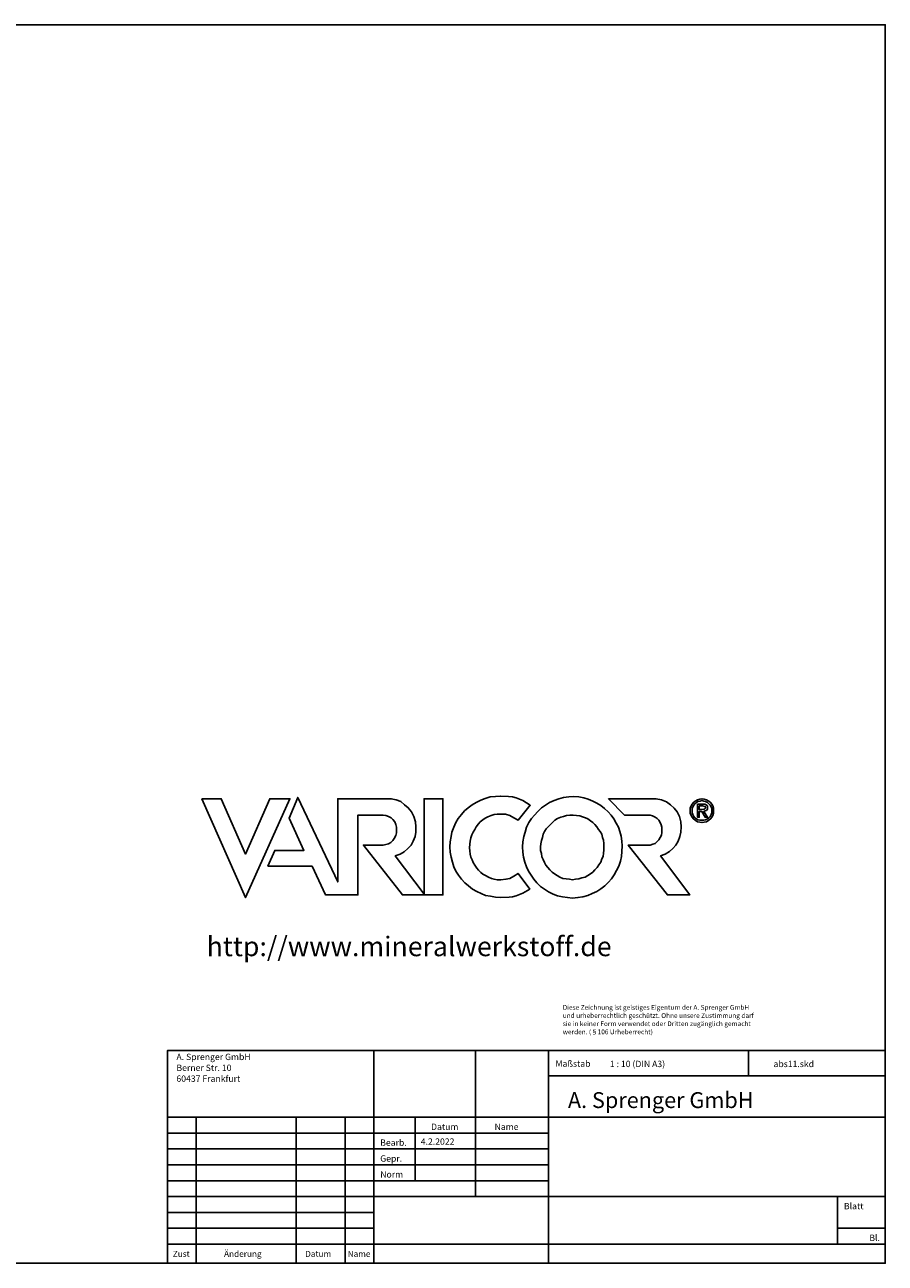
# Model space of a CAD drawing. Extents: x 769 to 4656, y 27 to 2759.
# Drawn here: x 2760 to 4656, y 27 to 2759 of the extents above; entities that cross this region are included whole.
import ezdxf

# ---------------------------------------------------------------- set-up
doc = ezdxf.new("R2010")
doc.units = 0
doc.header["$LTSCALE"] = 5
doc.header["$MEASUREMENT"] = 0
doc.linetypes.add('STRICHPUNKTIERT', pattern=[1, 0.5, -0.25, 0, -0.25])
doc.linetypes.add('VERDECKT', pattern=[0.25, 0.125, -0.125])
doc.layers.add('LAYER01', color=7, linetype='CONTINUOUS')
doc.styles.add('SIMPLEX', font='simplex')

# ---------------------------------------------------------------- blocks, each defined once
blk = doc.blocks.new('ABS11-G6')
at = {"layer": 'LAYER01', "color": 1, "linetype": 'VERDECKT', "style": 'SIMPLEX'}
for s, p in [('A. Sprenger GmbH', (3094.315014, 475.267086)), ('Berner Str. 10', (3094.315014, 451.267086)), ('60437 Frankfurt', (3094.315014, 427.267086))]:
    blk.add_text(s, height=14, dxfattribs=at).set_placement(p)
blk = doc.blocks.new('ABS11-G5')
at = {"layer": 'LAYER01', "color": 1, "linetype": 'Continuous'}
for p, q in [((3529.460851, 496.154824), (3529.460851, 27.154824)), ((3753.460851, 174.154824), (3753.460851, 496.154824)), ((3914.460851, 27.154824), (3914.460851, 496.154824)), ((4355.460851, 496.154824), (4355.460851, 440.154824)), ((4656.460851, 440.154824), (3914.460851, 440.154824)), ((3074.460851, 349.154824), (4656.460851, 349.154824)), ((3137.460851, 349.154824), (3137.460851, 27.154824)), ((3358.359312, 27.154824), (3358.359312, 349.154824)), ((3466.460851, 349.154824), (3466.460851, 27.154824)), ((3620.460851, 209.154824), (3620.460851, 349.154824)), ((3074.460851, 314.154824), (3914.460851, 314.154824)), ((3074.460851, 279.154824), (3914.460851, 279.154824)), ((3074.460851, 244.154824), (3914.460851, 244.154824)), ((3074.460851, 209.154824), (3914.460851, 209.154824)), ((3074.460851, 174.154824), (4656.460851, 174.154824)), ((4551.460851, 174.154824), (4551.460851, 69.154824)), ((3074.460851, 139.154824), (3529.460851, 139.154824)), ((3074.460851, 104.154824), (3529.460851, 104.154824)), ((4551.460851, 104.154824), (4656.460851, 104.154824)), ((3074.460851, 69.154824), (4656.460851, 69.154824))]:
    blk.add_line(p, q, dxfattribs=at)
blk.add_lwpolyline([(3074.460851, 27.154824), (3074.460851, 496.154824), (4656.460851, 496.154824), (4656.460851, 27.154824)], close=True, dxfattribs=at)
at = {"layer": 'LAYER01'}
blk.add_blockref('ABS11-G6', (0, 0), dxfattribs=at)
at = {"layer": 'LAYER01', "color": 1, "linetype": 'Continuous', "style": 'SIMPLEX'}
for s, height, p in [('Maßstab', 14, (3929.71245, 460.412821)), ('Datum', 14, (3655.460851, 321.154824)), ('Name', 14, (3795.460851, 321.154824)), ('Bearb.', 14, (3543.460851, 286.154824)), ('Gepr.', 14, (3543.460851, 251.154824)), ('Norm', 14, (3543.460851, 216.154824)), ('Blatt', 14, (4565.460851, 146.154824)), ('Bl.', 14, (4621.460851, 76.154824)), ('Änderung', 13.3, (3199.24081, 41.154824)), ('Zust', 13.3, (3086.219822, 41.154824)), ('Datum', 13.3, (3378.056653, 41.154824)), ('Name', 13.3, (3471.730316, 41.154824))]:
    blk.add_text(s, height=height, dxfattribs=at).set_placement(p)
blk = doc.blocks.new('WMF0')
at = {"layer": 'LAYER01', "color": 7}
for points in [[(2458, 7351), (2629, 7351), (2843, 6863), (3057, 7351), (3235, 7351), (2843, 6479), (2458, 7351), (2458, 7351)], [(3041, 6756), (3101, 6895), (3358, 6895), (3227, 7181), (3303, 7363), (3656, 6617), (3656, 7351), (4128, 7351), (4128, 7351), (4171, 7343), (4211, 7327), (4246, 7299), (4278, 7272), (4306, 7236), (4326, 7196), (4342, 7149), (4346, 7105), (4346, 7105), (4346, 7058), (4338, 7018), (4322, 6978), (4302, 6943), (4274, 6911), (4242, 6883), (4207, 6863), (4163, 6847), (4417, 6510), (4417, 7351), (4583, 7351), (4583, 6503), (4227, 6503), (3882, 6943), (4056, 6943), (4056, 6943), (4080, 6947), (4104, 6955), (4124, 6966), (4143, 6982), (4155, 7002), (4167, 7026), (4175, 7050), (4175, 7077), (4175, 7077), (4175, 7101), (4167, 7125), (4159, 7149), (4143, 7169), (4128, 7184), (4104, 7196), (4080, 7204), (4056, 7208), (3834, 7208), (3834, 6503), (3549, 6503), (3430, 6756), (3041, 6756), (3041, 6756)], [(5353, 7295), (5246, 7161), (5246, 7161), (5210, 7184), (5174, 7204), (5135, 7216), (5091, 7216), (5091, 7216), (5063, 7216), (5035, 7212), (5008, 7204), (4980, 7192), (4956, 7181), (4936, 7165), (4913, 7149), (4897, 7129), (4877, 7105), (4865, 7081), (4849, 7058), (4837, 7034), (4829, 7006), (4825, 6978), (4821, 6951), (4817, 6919), (4817, 6919), (4821, 6891), (4825, 6863), (4829, 6836), (4841, 6812), (4849, 6788), (4865, 6764), (4881, 6740), (4897, 6721), (4917, 6701), (4936, 6685), (4960, 6673), (4984, 6661), (5012, 6649), (5035, 6641), (5063, 6637), (5095, 6637), (5095, 6637), (5139, 6641), (5174, 6649), (5210, 6669), (5246, 6693), (5349, 6554), (5349, 6554), (5289, 6518), (5258, 6506), (5230, 6495), (5198, 6487), (5166, 6483), (5095, 6479), (5095, 6479), (5047, 6483), (5004, 6491), (4960, 6499), (4920, 6514), (4881, 6534), (4845, 6554), (4809, 6582), (4778, 6610), (4746, 6641), (4722, 6677), (4698, 6713), (4679, 6752), (4667, 6792), (4655, 6836), (4647, 6879), (4643, 6927), (4643, 6927), (4647, 6970), (4655, 7018), (4663, 7058), (4679, 7101), (4698, 7141), (4718, 7177), (4746, 7212), (4774, 7244), (4806, 7272), (4841, 7299), (4877, 7319), (4917, 7339), (4956, 7355), (5000, 7367), (5047, 7371), (5091, 7375), (5091, 7375), (5162, 7371), (5198, 7367), (5230, 7359), (5258, 7347), (5289, 7335), (5321, 7315), (5353, 7295), (5353, 7295)], [(5737, 7371), (5737, 7371), (5694, 7367), (5646, 7363), (5606, 7351), (5563, 7335), (5523, 7319), (5487, 7295), (5452, 7272), (5420, 7240), (5392, 7208), (5365, 7177), (5341, 7141), (5321, 7101), (5309, 7058), (5297, 7018), (5289, 6970), (5285, 6927), (5285, 6927), (5289, 6879), (5293, 6836), (5305, 6792), (5321, 6752), (5337, 6713), (5361, 6677), (5384, 6641), (5412, 6610), (5444, 6578), (5480, 6554), (5515, 6530), (5555, 6510), (5595, 6495), (5638, 6487), (5682, 6479), (5725, 6475), (5725, 6475), (5773, 6479), (5817, 6487), (5860, 6499), (5900, 6514), (5939, 6534), (5975, 6558), (6011, 6582), (6043, 6614), (6070, 6645), (6094, 6681), (6114, 6717), (6134, 6756), (6150, 6800), (6158, 6843), (6162, 6887), (6165, 6935), (6165, 6935), (6162, 6978), (6154, 7022), (6142, 7062), (6130, 7101), (6110, 7137), (6090, 7173), (6066, 7208), (6039, 7236), (6007, 7264), (5975, 7292), (5939, 7311), (5904, 7331), (5864, 7347), (5825, 7359), (5781, 7367), (5737, 7371), (5737, 7371)], [(6043, 7351), (6463, 7351), (6463, 7351), (6510, 7343), (6554, 7323), (6590, 7299), (6621, 7268), (6649, 7236), (6669, 7196), (6681, 7149), (6685, 7105), (6685, 7105), (6681, 7058), (6673, 7018), (6657, 6978), (6637, 6943), (6610, 6911), (6582, 6887), (6542, 6863), (6503, 6847), (6760, 6503), (6562, 6503), (6217, 6943), (6411, 6943), (6411, 6943), (6435, 6951), (6455, 6958), (6471, 6974), (6487, 6990), (6499, 7010), (6510, 7030), (6514, 7054), (6514, 7077), (6514, 7077), (6514, 7101), (6506, 7121), (6499, 7141), (6487, 7161), (6471, 7177), (6455, 7188), (6431, 7200), (6411, 7208), (6185, 7208), (6043, 7351), (6043, 7351)], [(6867, 7141), (6867, 7141), (6887, 7145), (6907, 7149), (6927, 7161), (6943, 7173), (6955, 7188), (6962, 7204), (6970, 7224), (6970, 7248), (6970, 7248), (6970, 7268), (6962, 7288), (6955, 7303), (6943, 7319), (6927, 7331), (6907, 7343), (6887, 7347), (6867, 7351), (6867, 7351), (6847, 7347), (6828, 7343), (6808, 7331), (6792, 7319), (6780, 7303), (6772, 7288), (6764, 7268), (6764, 7248), (6764, 7248), (6764, 7224), (6772, 7204), (6780, 7188), (6792, 7173), (6808, 7161), (6828, 7149), (6847, 7145), (6867, 7141), (6867, 7141)], [(6867, 7335), (6867, 7335), (6883, 7331), (6899, 7327), (6915, 7319), (6927, 7307), (6939, 7295), (6947, 7280), (6955, 7264), (6955, 7248), (6955, 7248), (6955, 7228), (6947, 7212), (6939, 7196), (6927, 7184), (6915, 7173), (6899, 7165), (6883, 7161), (6867, 7161), (6867, 7161), (6851, 7161), (6832, 7165), (6820, 7173), (6804, 7184), (6796, 7196), (6788, 7212), (6780, 7228), (6780, 7248), (6780, 7248), (6780, 7264), (6788, 7280), (6796, 7295), (6804, 7307), (6820, 7319), (6832, 7327), (6851, 7331), (6867, 7335), (6867, 7335)], [(6883, 7240), (6883, 7240), (6895, 7244), (6907, 7248), (6915, 7260), (6915, 7272), (6915, 7272), (6915, 7288), (6903, 7299), (6891, 7303), (6875, 7303), (6828, 7303), (6828, 7188), (6843, 7188), (6843, 7240), (6867, 7240), (6895, 7188), (6915, 7188), (6883, 7240), (6883, 7240)], [(6871, 7288), (6871, 7288), (6891, 7284), (6899, 7280), (6899, 7272), (6899, 7272), (6895, 7264), (6887, 7260), (6863, 7256), (6843, 7256), (6843, 7288), (6871, 7288), (6871, 7288)], [(5725, 6637), (5725, 6637), (5698, 6641), (5670, 6645), (5642, 6649), (5614, 6661), (5591, 6673), (5567, 6689), (5547, 6705), (5527, 6725), (5507, 6744), (5491, 6764), (5480, 6788), (5468, 6816), (5456, 6840), (5452, 6867), (5444, 6895), (5444, 6927), (5444, 6927), (5448, 6955), (5452, 6982), (5460, 7010), (5468, 7038), (5480, 7062), (5495, 7085), (5511, 7105), (5531, 7125), (5551, 7145), (5571, 7161), (5595, 7177), (5622, 7188), (5646, 7196), (5674, 7204), (5702, 7208), (5733, 7208), (5733, 7208), (5761, 7204), (5789, 7200), (5813, 7192), (5840, 7184), (5860, 7173), (5884, 7157), (5904, 7141), (5924, 7125), (5939, 7105), (5955, 7081), (5971, 7062), (5983, 7038), (5991, 7010), (5999, 6986), (6003, 6958), (6003, 6931), (6003, 6931), (6003, 6899), (5999, 6871), (5995, 6843), (5983, 6820), (5975, 6792), (5959, 6768), (5943, 6744), (5924, 6725), (5904, 6705), (5884, 6689), (5860, 6673), (5836, 6661), (5809, 6653), (5781, 6645), (5753, 6641), (5725, 6637), (5725, 6637)]]:
    blk.add_lwpolyline(points, close=True, dxfattribs=at)

msp = doc.modelspace()

# ---------------------------------------------------------------- linework, layer by layer
at = {"layer": 'LAYER01', "color": 7, "linetype": 'Continuous'}
msp.add_lwpolyline([(768.787531, 27.154824), (768.787531, 2758.896141), (4656.460851, 2758.896141), (4656.460851, 27.154824)], close=True, dxfattribs=at)

# ---------------------------------------------------------------- block references
at = {"layer": 'LAYER01', "color": 7, "linetype": 'Continuous', "xscale": 0.25, "yscale": 0.25, "zscale": 0.25}
msp.add_blockref('WMF0', (2535.804662, -786.16815), dxfattribs=at)
at = {"layer": 'LAYER01'}
msp.add_blockref('ABS11-G5', (0, 0), dxfattribs=at)

# ---------------------------------------------------------------- texts
at = {"layer": 'LAYER01', "color": 7, "linetype": 'STRICHPUNKTIERT'}
msp.add_text('http://www.mineralwerkstoff.de', height=43.11216, dxfattribs=at).set_placement((3160.817949, 704.41301))
at = {"layer": 'LAYER01', "color": 7, "linetype": 'Continuous', "style": 'SIMPLEX'}
for s, p in [('und urheberrechtlich geschützt. Ohne unsere Zustimmung darf ', (3945.763139, 568.232241)), ('Diese Zeichnung ist geistiges Eigentum der A. Sprenger GmbH', (3945.763139, 586.232241)), ('sie in keiner Form verwendet oder Dritten zugänglich gemacht', (3945.763139, 550.232241)), ('werden. (§106 Urheberrecht)', (3945.763139, 532.232241))]:
    msp.add_text(s, height=10.5, dxfattribs=at).set_placement(p)
at = {"layer": 'LAYER01', "color": 1, "linetype": 'VERDECKT', "style": 'SIMPLEX'}
for s, height, p in [('1 : 10 (DIN A3)', 14, (4049.438577, 459.751542)), ('abs11.skd', 14, (4410.258608, 459.751542)), ('A. Sprenger GmbH', 35, (3957.117357, 369.481905)), ('4.2.2022', 14, (3632.784869, 288.443188))]:
    msp.add_text(s, height=height, dxfattribs=at).set_placement(p)

doc.saveas('drawing.dxf')
